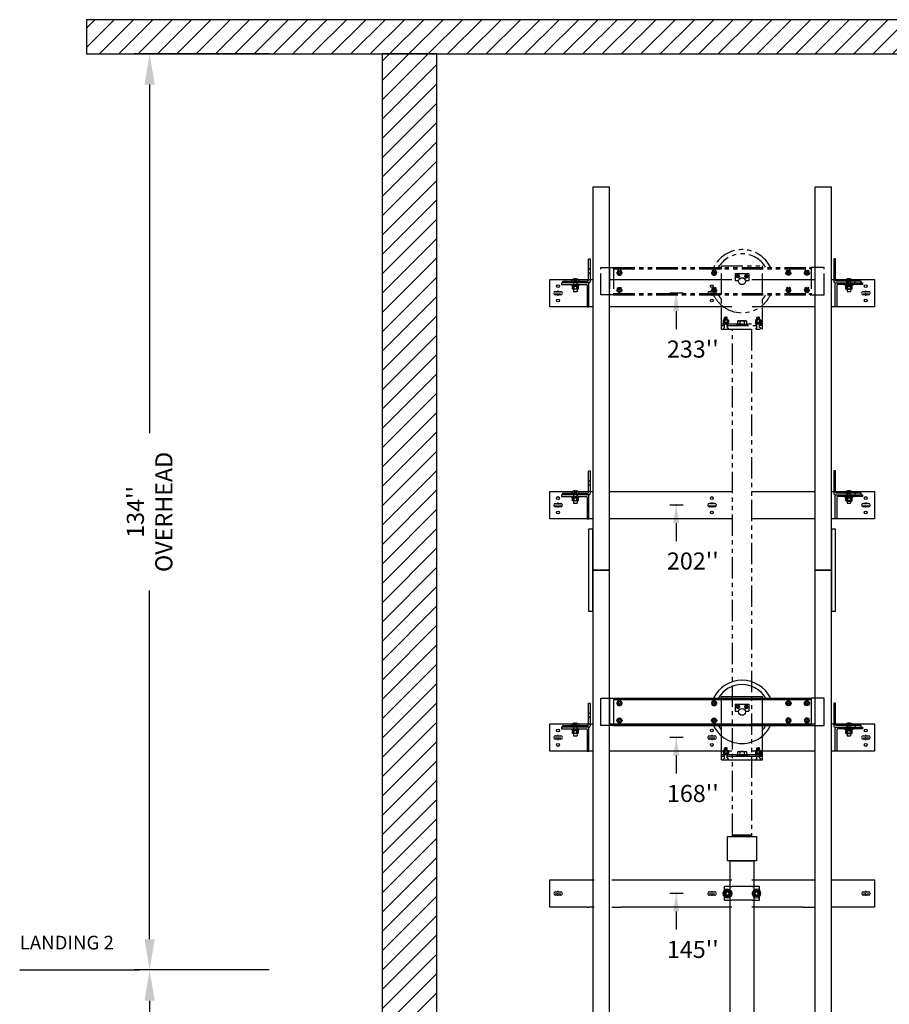
# Model space of a CAD drawing. Extents: x -501 to 111, y -162 to 136.
# Drawn here: x -501 to -374, y -12 to 132 of the extents above; entities that cross this region are included whole.
import ezdxf
from ezdxf.enums import TextEntityAlignment as Align

# ---------------------------------------------------------------- set-up
doc = ezdxf.new("R2010")
doc.units = 0
doc.header["$LTSCALE"] = 2.5
doc.header["$MEASUREMENT"] = 0
for name, pattern in [('CENTER', [2, 1.25, -0.25, 0.25, -0.25]), ('HIDDEN', [0.375, 0.25, -0.125]), ('PHANTOM', [2.5, 1.25, -0.25, 0.25, -0.25, 0.25, -0.25])]:
    doc.linetypes.add(name, pattern=pattern)
doc.layers.get('0').update_dxf_attribs({"linetype": 'CONTINUOUS'})
doc.layers.get('DEFPOINTS').update_dxf_attribs({"linetype": 'CONTINUOUS'})
for name, color, linetype in [('AM_HID', 7, 'HIDDEN'), ('AM_VIS', 7, 'CONTINUOUS'), ('CEN', 1, 'CENTER'), ('CUTLINE', 6, 'CONTINUOUS'), ('DIM', 3, 'CONTINUOUS'), ('HATCH', 5, 'CONTINUOUS'), ('NODE', 7, 'CONTINUOUS'), ('PHANTOM', 4, 'PHANTOM')]:
    doc.layers.add(name, color=color, linetype=linetype)
doc.styles.add('ELEV_STYLE', font='txt.shx', dxfattribs={"height": 2.5})
doc.styles.get("Standard").update_dxf_attribs({"font": 'txt.shx', "height": 1.5})
doc.dimstyles.new('IMPERIAL_EL', dxfattribs={"dimtxt": 3, "dimasz": 4.5, "dimexe": 2.25, "dimexo": 1.5, "dimgap": 1.5, "dimtad": 0, "dimtih": 1, "dimtoh": 1, "dimdec": 4, "dimzin": 0, "dimdsep": 46, "dimlunit": 5, "dimtxsty": 'ELEV_STYLE', "dimcen": 0.09, "dimadec": 0, "dimazin": 0, "dimtfac": 1, "dimtdec": 4, "dimtofl": 0, "dimtmove": 0, "dimatfit": 3, "dimfxl": 0, "dimfrac": 2, "dimtolj": 1, "dimtzin": 0, "dimarcsym": 0})

# ---------------------------------------------------------------- blocks, each defined once
blk = doc.blocks.new('*D803')
at = {"layer": 'DEFPOINTS', "color": 0, "linetype": 'ByBlock'}
for p in [(-482.25, 127), (-463.25, 127), (-463.25, -7)]:
    blk.add_point(p, dxfattribs=at)
at = {"layer": 'DIM', "color": 0, "linetype": 'ByBlock', "lineweight": -2}
for p, q in [((-464.75, 127), (-484.5, 127)), ((-482.25, 122.5), (-482.25, 71.5)), ((-482.25, -2.5), (-482.25, 48.5)), ((-464.75, -7), (-484.5, -7))]:
    blk.add_line(p, q, dxfattribs=at)
at = {"layer": 'DIM', "color": 0, "linetype": 'ByBlock'}
for points in [[(-483, 122.5), (-481.5, 122.5), (-482.25, 127)], [(-483, -2.5), (-481.5, -2.5), (-482.25, -7)]]:
    blk.add_solid(points, dxfattribs=at)
at = {"layer": 'DIM', "color": 0, "linetype": 'ByBlock', "insert": (-482.25, 60), "char_height": 2.5, "attachment_point": 5, "rotation": 89.9544, "style": 'ELEV_STYLE'}
blk.add_mtext("\\A1;134''\\POVERHEAD", dxfattribs=at)
blk = doc.blocks.new('*D805')
at = {"layer": 'DEFPOINTS', "color": 0, "linetype": 'ByBlock'}
for p in [(-482.25, -7), (-480.75, -7), (-480.75, -127)]:
    blk.add_point(p, dxfattribs=at)
at = {"layer": 'DIM', "color": 0, "linetype": 'ByBlock', "lineweight": -2}
for p, q in [((-482.25, -7), (-484.5, -7)), ((-482.25, -11.5), (-482.25, -61.54)), ((-482.25, -122.5), (-482.25, -72.46)), ((-482.25, -127), (-484.5, -127))]:
    blk.add_line(p, q, dxfattribs=at)
at = {"layer": 'DIM', "color": 0, "linetype": 'ByBlock'}
for points in [[(-483, -11.5), (-481.5, -11.5), (-482.25, -7)], [(-483, -122.5), (-481.5, -122.5), (-482.25, -127)]]:
    blk.add_solid(points, dxfattribs=at)
at = {"layer": 'DIM', "color": 0, "linetype": 'ByBlock', "insert": (-482.25, -67), "char_height": 2.5, "attachment_point": 5, "rotation": 89.9544, "style": 'ELEV_STYLE'}
blk.add_mtext("\\A1;120''", dxfattribs=at)
blk = doc.blocks.new('AFWASHTP', base_point=(2, 5))
for radius in [1, 0.5]:
    blk.add_circle((2, 5), radius)
blk = doc.blocks.new('AMHSCRTP', base_point=(3, 7))
for p, q in [((2.57, 7.75), (2.13, 7)), ((3.43, 7.75), (2.57, 7.75)), ((3.87, 7), (3.43, 7.75)), ((2.13, 7), (2.57, 6.25)), ((2.57, 6.25), (3.43, 6.25)), ((2.95, 7), (3.05, 7)), ((3, 7.05), (3, 6.95)), ((3.43, 6.25), (3.87, 7))]:
    blk.add_line(p, q)
blk.add_circle((3, 7), 0.75)
blk = doc.blocks.new('AHEXNTSP', base_point=(7.984375, 7))
for p, q in [((7.114583, 7.749615), (7.183397, 7.866025)), ((7.114583, 7.749615), (7.114583, 6.250385)), ((7.183397, 7.866025), (7.984375, 7.866025)), ((7.183397, 7.433013), (7.984375, 7.433013)), ((7.984375, 7.866025), (7.984375, 6.133975)), ((7.984375, 7.75), (8, 7.75)), ((8, 7.75), (8, 6.25)), ((7.114583, 6.250385), (7.183397, 6.133975)), ((7.183397, 6.566987), (7.984375, 6.566987)), ((7.183397, 6.133975), (7.984375, 6.133975)), ((8, 6.25), (7.984375, 6.25))]:
    blk.add_line(p, q)
for centre, radius, start, end in [((7.489583, 7.649519), 0.375, 144.73561, 215.26439), ((8.614583, 7), 1.495257, 163.166541, 196.833459), ((7.489583, 6.350481), 0.375, 144.73561, 215.26439)]:
    blk.add_arc(centre, radius, start, end)
blk = doc.blocks.new('AFWASHSP', base_point=(4, 5))
for p, q in [((3.8125, 6), (3.8125, 4)), ((4, 6), (3.8125, 6)), ((3.8125, 4), (4, 4)), ((4, 4), (4, 6))]:
    blk.add_line(p, q)
blk = doc.blocks.new('ALWASHSP', base_point=(4, 2))
for p, q in [((3.75, 2.839), (4, 2.839)), ((3.75, 2.839), (3.75, 2.065)), ((3.75, 1.182), (3.75, 2.065)), ((4, 2.065), (3.75, 2.065)), ((3.75, 1.935), (4, 1.935)), ((4, 2.839), (4, 2.065)), ((4, 2.065), (4, 1.935)), ((4.003, 1.182), (4, 1.935)), ((4.003, 1.182), (3.75, 1.182))]:
    blk.add_line(p, q)
blk = doc.blocks.new('AMHSCRSP', base_point=(6.02, 7))
for p, q in [((5.33, 7.75), (5.4, 7.87)), ((5.33, 6.25), (5.33, 7.75)), ((5.4, 7.87), (6, 7.87)), ((6, 6.13), (6, 7.87)), ((6.02, 7.75), (6, 7.75)), ((6.02, 6.25), (6.02, 7.75)), ((5.33, 6.25), (5.4, 6.13)), ((5.4, 7.43), (6, 7.43)), ((5.4, 6.57), (6, 6.57)), ((5.4, 6.13), (6, 6.13)), ((6, 6.25), (6.02, 6.25))]:
    blk.add_line(p, q)
for centre, radius, start, end in [((5.71, 7.65), 0.375, 144.7356, 215.2644), ((5.71, 6.35), 0.375, 144.7356, 215.2644), ((6.83, 7), 1.5, 163.1665, 196.8335)]:
    blk.add_arc(centre, radius, start, end)
at = {"layer": 'NODE'}
for p in [(6, 7.5), (6, 6.5)]:
    blk.add_point(p, dxfattribs=at)
blk = doc.blocks.new('YOKE_ASSY')
for p, q in [((-20.66, 5), (-20.66, 9)), ((-20.66, 9), (-18.78, 9)), ((-19.37, 9), (-19.37, 5)), ((-18.78, 9), (10.13, 9)), ((-18.78, 9), (-18.78, 5)), ((-18.78, 9), (-18.78, 5)), ((-18.78, 8.81), (10.13, 8.81)), ((-18.28, 9), (-18.28, 8.81)), ((-3, 9.26), (3, 9.26)), ((-3, 9), (-3, 9.26)), ((-3, 5), (-3, 9)), ((3, 9), (3, 9.26)), ((3, 5), (3, 9)), ((7.14, 9), (7.14, 8.81)), ((12, 9), (10.12, 9)), ((10.13, 9), (10.13, 5)), ((10.63, 9), (10.63, 5)), ((12, 5), (12, 9)), ((-1, 8.12), (1, 8.12)), ((-1, 8.12), (-1, 7.12)), ((1, 8.12), (1, 7.12)), ((-1, 7.12), (-0.48, 7.12)), ((0.48, 7.12), (1, 7.12)), ((-18.78, 5), (-20.66, 5)), ((-18.78, 5.19), (10.13, 5.19)), ((-18.78, 5), (10.13, 5)), ((-18.28, 5), (-18.28, 5.19)), ((-3, 0), (-3, 5)), ((3, 0), (3, 5)), ((7.14, 5), (7.14, 5.19)), ((10.13, 5), (12, 5)), ((-2.53, 1.73), (-2.58, 1.68)), ((-2.58, 1.33), (-2.58, 1.68)), ((-2.57, 1.56), (-2.2, 1.56)), ((-2.53, 1.73), (-2.38, 1.73)), ((-2.5, 1.64), (-2.24, 1.64)), ((-2.5, 1.47), (-2.24, 1.47)), ((-2.22, 1.73), (-2.38, 1.73)), ((-2.22, 1.73), (-2.17, 1.68)), ((-2.17, 1.33), (-2.17, 1.68)), ((2.22, 1.73), (2.17, 1.68)), ((2.17, 1.33), (2.17, 1.68)), ((2.57, 1.56), (2.2, 1.56)), ((2.22, 1.73), (2.38, 1.73)), ((2.5, 1.64), (2.24, 1.64)), ((2.5, 1.47), (2.24, 1.47)), ((2.53, 1.73), (2.38, 1.73)), ((2.53, 1.73), (2.58, 1.68)), ((2.58, 1.33), (2.58, 1.68)), ((-3, 0.75), (3, 0.75)), ((-3, 0.75), (-2.07, 0.75)), ((-3, 0.5), (-2.59, 0.5)), ((-3, 0), (3, 0)), ((-2.58, 0.28), (-2.78, 0)), ((-2.62, 0.5), (-2.62, 0.75)), ((-2.58, 0.28), (-2.58, 0.75)), ((-2.57, 1.39), (-2.2, 1.39)), ((-2.17, 0.28), (-2.17, 0.75)), ((-2.17, 0.5), (3, 0.5)), ((-2.17, 0.28), (-1.97, 0)), ((-2.14, 0.5), (-2.14, 0.75)), ((-0.75, 0.75), (-0.75, 0.5)), ((0.75, 0.75), (0.75, 0.5)), ((2.17, 0.28), (1.97, 0)), ((3, 0.75), (2.07, 0.75)), ((2.14, 0.5), (2.14, 0.75)), ((2.17, 0.28), (2.17, 0.75)), ((2.57, 1.39), (2.2, 1.39)), ((2.58, 0.28), (2.58, 0.75)), ((2.58, 0.28), (2.78, 0)), ((3, 0.5), (2.59, 0.5)), ((2.62, 0.5), (2.62, 0.75))]:
    blk.add_line(p, q)
blk.add_circle((0, 7), 0.5)
for radius, start, end in [(4.62, 26.1211, 154.2108), (4, 30.6509, 149.9511), (4.62, 205.7682, 229.6339), (4, 209.977, 221.4096), (4.62, 309.9337, 333.9078), (4, 318.5904, 329.0285), (4.62, 229.6339, 309.9337)]:
    blk.add_arc((0, 7), radius, start, end)
for name, p, xscale, yscale, zscale in [('AFWASHTP', (-17.92, 8.26), -0.375, 0.375, 0.375), ('AMHSCRTP', (-17.91, 8.25), -0.375, 0.375, 0.375), ('AFWASHTP', (-4.08, 8.26), -0.375, 0.375, 0.375), ('AMHSCRTP', (-4.06, 8.25), -0.375, 0.375, 0.375), ('AFWASHTP', (-0.61, 7.74), 0.25, 0.25, 0.25), ('AMHSCRTP', (-0.62, 7.75), 0.25, 0.25, 0.25), ('AFWASHTP', (0.61, 7.74), -0.25, 0.25, 0.25), ('AMHSCRTP', (0.62, 7.75), -0.25, 0.25, 0.25), ('AFWASHTP', (6.79, 8.26), 0.375, 0.375, 0.375), ('AMHSCRTP', (6.77, 8.25), 0.375, 0.375, 0.375), ('AFWASHTP', (9.49, 8.26), 0.375, 0.375, 0.375), ('AMHSCRTP', (9.47, 8.25), 0.375, 0.375, 0.375)]:
    blk.add_blockref(name, p, dxfattribs=dict(xscale=xscale, yscale=yscale, zscale=zscale))
for name, p, xscale, yscale, zscale, rotation in [('AFWASHTP', (-17.92, 5.74), 0.375, 0.375, 0.375, 180), ('AMHSCRTP', (-17.91, 5.75), 0.375, 0.375, 0.375, 180), ('AFWASHTP', (-4.08, 5.74), 0.375, 0.375, 0.375, 180), ('AMHSCRTP', (-4.06, 5.75), 0.375, 0.375, 0.375, 180), ('AFWASHTP', (6.79, 5.74), -0.375, 0.375, 0.375, 180), ('AMHSCRTP', (6.77, 5.75), -0.375, 0.375, 0.375, 180), ('AFWASHTP', (9.49, 5.74), -0.375, 0.375, 0.375, 180), ('AMHSCRTP', (9.47, 5.75), -0.375, 0.375, 0.375, 180), ('AFWASHSP', (-2.38, 0.83), -0.4375, 0.4375, 0.4375, 270), ('AHEXNTSP', (-2.36, 0.96), -0.4375, 0.4375, 0.4375, 90), ('ALWASHSP', (-2.37, 0.94), -0.4375, 0.4375, 0.4375, 270), ('AMHSCRSP', (0, 0.69), 0.75, 0.75, 0.75, 270), ('ALWASHSP', (0, 0.5), 0.75, 0.75, 0.75, 270), ('AFWASHSP', (2.38, 0.83), 0.4375, 0.4375, 0.4375, 90), ('AHEXNTSP', (2.36, 0.96), 0.4375, 0.4375, 0.4375, 270), ('ALWASHSP', (2.37, 0.94), 0.4375, 0.4375, 0.4375, 90)]:
    blk.add_blockref(name, p, dxfattribs=dict(xscale=xscale, yscale=yscale, zscale=zscale, rotation=rotation))
blk = doc.blocks.new('YOKE_ASSY_PHANTOM')
at = {"layer": 'PHANTOM'}
for p, q in [((-20.66, 5), (-20.66, 9)), ((-20.66, 9), (-18.78, 9)), ((-19.37, 9), (-19.37, 5)), ((-18.78, 9), (10.13, 9)), ((-18.78, 9), (-18.78, 5)), ((-18.78, 9), (-18.78, 5)), ((-18.78, 8.81), (10.13, 8.81)), ((-18.28, 9), (-18.28, 8.81)), ((-3, 9.26), (3, 9.26)), ((-3, 9), (-3, 9.26)), ((-3, 5), (-3, 9)), ((3, 9), (3, 9.26)), ((3, 5), (3, 9)), ((9.85, 9), (9.85, 8.81)), ((12, 9), (10.12, 9)), ((10.13, 9), (10.13, 5)), ((10.63, 9), (10.63, 5)), ((12, 5), (12, 9)), ((-1, 8.12), (-1, 7.12)), ((-1, 8.12), (1, 8.12)), ((1, 8.12), (1, 7.12)), ((-1, 7.12), (-0.48, 7.12)), ((0.48, 7.12), (1, 7.12)), ((-18.78, 5), (-20.66, 5)), ((-18.78, 5.19), (10.13, 5.19)), ((-18.78, 5), (10.13, 5)), ((-18.28, 5), (-18.28, 5.19)), ((-3, 0), (-3, 5)), ((3, 0), (3, 5)), ((9.85, 5), (9.85, 5.19)), ((10.13, 5), (12, 5)), ((-2.53, 1.73), (-2.58, 1.68)), ((-2.58, 1.33), (-2.58, 1.68)), ((-2.57, 1.56), (-2.2, 1.56)), ((-2.53, 1.73), (-2.38, 1.73)), ((-2.5, 1.64), (-2.24, 1.64)), ((-2.5, 1.47), (-2.24, 1.47)), ((-2.22, 1.73), (-2.38, 1.73)), ((-2.22, 1.73), (-2.17, 1.68)), ((-2.17, 1.33), (-2.17, 1.68)), ((2.22, 1.73), (2.17, 1.68)), ((2.17, 1.33), (2.17, 1.68)), ((2.57, 1.56), (2.2, 1.56)), ((2.22, 1.73), (2.38, 1.73)), ((2.5, 1.64), (2.24, 1.64)), ((2.5, 1.47), (2.24, 1.47)), ((2.53, 1.73), (2.38, 1.73)), ((2.53, 1.73), (2.58, 1.68)), ((2.58, 1.33), (2.58, 1.68)), ((-3, 0.75), (3, 0.75)), ((-3, 0.75), (-2.07, 0.75)), ((-3, 0.5), (-2.59, 0.5)), ((-3, 0), (3, 0)), ((-2.58, 0.28), (-2.78, 0)), ((-2.62, 0.5), (-2.62, 0.75)), ((-2.58, 0.28), (-2.58, 0.75)), ((-2.57, 1.39), (-2.2, 1.39)), ((-2.17, 0.28), (-2.17, 0.75)), ((-2.17, 0.5), (3, 0.5)), ((-2.17, 0.28), (-1.97, 0)), ((-2.14, 0.5), (-2.14, 0.75)), ((-0.75, 0.75), (-0.75, 0.5)), ((0.75, 0.75), (0.75, 0.5)), ((2.17, 0.28), (1.97, 0)), ((3, 0.75), (2.07, 0.75)), ((2.14, 0.5), (2.14, 0.75)), ((2.17, 0.28), (2.17, 0.75)), ((2.57, 1.39), (2.2, 1.39)), ((2.58, 0.28), (2.58, 0.75)), ((2.58, 0.28), (2.78, 0)), ((3, 0.5), (2.59, 0.5)), ((2.62, 0.5), (2.62, 0.75))]:
    blk.add_line(p, q, dxfattribs=at)
blk.add_circle((0, 7), 0.5, dxfattribs=at)
for radius, start, end in [(4.62, 26.1211, 154.2108), (4, 30.6509, 149.9511), (4.62, 205.7682, 229.6339), (4, 209.977, 221.4096), (4.62, 309.9337, 333.9078), (4, 318.5904, 329.0285), (4.62, 229.6339, 309.9337)]:
    blk.add_arc((0, 7), radius, start, end, dxfattribs=at)
for name, p, xscale, yscale, zscale in [('AFWASHTP', (-17.92, 8.26), -0.375, 0.375, 0.375), ('AMHSCRTP', (-17.91, 8.25), -0.375, 0.375, 0.375), ('AFWASHTP', (-4.08, 8.26), -0.375, 0.375, 0.375), ('AMHSCRTP', (-4.06, 8.25), -0.375, 0.375, 0.375), ('AFWASHTP', (-0.61, 7.74), 0.25, 0.25, 0.25), ('AMHSCRTP', (-0.62, 7.75), 0.25, 0.25, 0.25), ('AFWASHTP', (0.61, 7.74), -0.25, 0.25, 0.25), ('AMHSCRTP', (0.62, 7.75), -0.25, 0.25, 0.25), ('AFWASHTP', (6.79, 8.26), 0.375, 0.375, 0.375), ('AMHSCRTP', (6.77, 8.25), 0.375, 0.375, 0.375), ('AFWASHTP', (9.49, 8.26), 0.375, 0.375, 0.375), ('AMHSCRTP', (9.47, 8.25), 0.375, 0.375, 0.375)]:
    blk.add_blockref(name, p, dxfattribs=dict(at, xscale=xscale, yscale=yscale, zscale=zscale))
for name, p, xscale, yscale, zscale, rotation in [('AFWASHTP', (-17.92, 5.74), 0.375, 0.375, 0.375, 180), ('AMHSCRTP', (-17.91, 5.75), 0.375, 0.375, 0.375, 180), ('AFWASHTP', (-4.08, 5.74), 0.375, 0.375, 0.375, 180), ('AMHSCRTP', (-4.06, 5.75), 0.375, 0.375, 0.375, 180), ('AFWASHTP', (6.79, 5.74), -0.375, 0.375, 0.375, 180), ('AMHSCRTP', (6.77, 5.75), -0.375, 0.375, 0.375, 180), ('AFWASHTP', (9.49, 5.74), -0.375, 0.375, 0.375, 180), ('AMHSCRTP', (9.47, 5.75), -0.375, 0.375, 0.375, 180), ('AFWASHSP', (-2.38, 0.83), -0.4375, 0.4375, 0.4375, 270), ('AHEXNTSP', (-2.36, 0.96), -0.4375, 0.4375, 0.4375, 90), ('ALWASHSP', (-2.37, 0.94), -0.4375, 0.4375, 0.4375, 270), ('AMHSCRSP', (0, 0.69), 0.75, 0.75, 0.75, 270), ('ALWASHSP', (0, 0.5), 0.75, 0.75, 0.75, 270), ('AFWASHSP', (2.38, 0.83), 0.4375, 0.4375, 0.4375, 90), ('AHEXNTSP', (2.36, 0.96), 0.4375, 0.4375, 0.4375, 270), ('ALWASHSP', (2.37, 0.94), 0.4375, 0.4375, 0.4375, 90)]:
    blk.add_blockref(name, p, dxfattribs=dict(at, xscale=xscale, yscale=yscale, zscale=zscale, rotation=rotation))
blk = doc.blocks.new('JACK_BRACKET_NEW')
at = {"linetype": 'Continuous'}
for p, q in [((-19.02, 2), (-17.69, 2)), ((8.94, 2), (10.57, 2)), ((-19.02, -2), (-17.69, -2)), ((8.94, -2), (10.57, -2))]:
    blk.add_line(p, q, dxfattribs=at)
for points in [[(-28.12, 2, 0), (-24.76, 2, 0)], [(-28.12, -2, 0), (-28.12, 2, 0)], [(-24.76, 2, 0), (-23.99, 2, 0)], [(-23.99, 2, 0), (-22.44, 2, 0)], [(-22.44, 2, 0), (-22.19, 2, 0)], [(-22.19, 2, 0), (-21.64, 2, 0)], [(-17.69, 2, 0), (-1.49, 2, 0)], [(1.46, 2, 0), (8.94, 2, 0)], [(13.04, 2, 0), (13.44, 2, 0)], [(13.44, 2, 0), (13.69, 2, 0)], [(13.69, 2, 0), (15.24, 2, 0)], [(15.24, 2, 0), (16.01, 2, 0)], [(16.01, 2, 0), (19.38, 2, 0)], [(19.38, 2, 0), (19.38, -2, 0)], [(-27.25, 0.25, 0), (-26.5, 0.25, 0)], [(-4.75, 0.25, 0), (-4, 0.25, 0)], [(-1.63, 1, 0), (-2.56, 1, 0)], [(-2.56, 0.45, 0), (-2.56, 1, 0)], [(-2.56, -0.45, 0), (-2.56, 0.45, 0)], [(-2.45, 0.19, 0), (-2.56, 0, 0)], [(-2.45, 0.19, 0), (-2.56, 0, 0)], [(-2.34, 0.37, 0), (-2.45, 0.19, 0)], [(-2.34, 0.37, 0), (-2.45, 0.19, 0)], [(-2.12, 0.37, 0), (-2.34, 0.37, 0)], [(-2.34, 0.37, 0), (-2.34, 0.37, 0)], [(-2.16, 0.37, 0), (-2.16, 0.44, 0)], [(-2.16, 0.26, 0), (-2.16, 0.37, 0)], [(-1.91, 0.37, 0), (-2.12, 0.37, 0)], [(-2.09, 0.44, 0), (-2.09, 0.37, 0)], [(-2.09, 0.37, 0), (-2.09, 0.26, 0)], [(-1.8, 0.19, 0), (-1.91, 0.37, 0)], [(-1.8, 0.19, 0), (-1.91, 0.37, 0)], [(-1.69, 0, 0), (-1.8, 0.19, 0)], [(-1.69, 0, 0), (-1.8, 0.19, 0)], [(2.56, 1, 0), (1.63, 1, 0)], [(1.8, 0.19, 0), (1.69, 0, 0)], [(1.91, 0.37, 0), (1.8, 0.19, 0)], [(2.12, 0.37, 0), (1.91, 0.37, 0)], [(2.09, 0.37, 0), (2.09, 0.44, 0)], [(2.09, 0.26, 0), (2.09, 0.37, 0)], [(2.34, 0.37, 0), (2.12, 0.37, 0)], [(2.16, 0.44, 0), (2.16, 0.37, 0)], [(2.16, 0.37, 0), (2.16, 0.26, 0)], [(2.45, 0.19, 0), (2.34, 0.37, 0)], [(2.56, 0, 0), (2.45, 0.19, 0)], [(2.56, 0.45, 0), (2.56, 1, 0)], [(2.56, -0.45, 0), (2.56, 0.45, 0)], [(17.75, 0.25, 0), (18.5, 0.25, 0)], [(-26.5, -0.25, 0), (-27.25, -0.25, 0)], [(-4, -0.25, 0), (-4.75, -0.25, 0)], [(-2.56, 0, 0), (-2.45, -0.19, 0)], [(-2.56, 0, 0), (-2.45, -0.19, 0)], [(-2.56, -1, 0), (-2.56, -0.45, 0)], [(-2.56, -1, 0), (-1.63, -1, 0)], [(-2.45, -0.19, 0), (-2.34, -0.38, 0)], [(-2.45, -0.19, 0), (-2.34, -0.38, 0)], [(-2.34, -0.38, 0), (-2.12, -0.38, 0)], [(-2.34, -0.38, 0), (-2.34, -0.38, 0)], [(-2.12, -0.38, 0), (-1.91, -0.38, 0)], [(-1.91, -0.38, 0), (-1.8, -0.19, 0)], [(-1.91, -0.38, 0), (-1.8, -0.19, 0)], [(-1.8, -0.19, 0), (-1.69, 0, 0)], [(-1.8, -0.19, 0), (-1.69, 0, 0)], [(1.63, -1, 0), (2.56, -1, 0)], [(1.69, 0, 0), (1.8, -0.19, 0)], [(1.8, -0.19, 0), (1.91, -0.38, 0)], [(1.91, -0.38, 0), (2.12, -0.38, 0)], [(2.12, -0.38, 0), (2.34, -0.38, 0)], [(2.34, -0.38, 0), (2.45, -0.19, 0)], [(2.45, -0.19, 0), (2.56, 0, 0)], [(2.56, -1, 0), (2.56, -0.45, 0)], [(18.5, -0.25, 0), (17.75, -0.25, 0)], [(-22.62, -2, 0), (-28.12, -2, 0)], [(-22.62, -2, 0), (-22.38, -2, 0)], [(-21.64, -2, 0), (-22.38, -2, 0)], [(-1.48, -2, 0), (-17.69, -2, 0)], [(8.94, -2, 0), (1.45, -2, 0)], [(13.62, -2, 0), (13.04, -2, 0)], [(13.88, -2, 0), (13.62, -2, 0)], [(19.38, -2, 0), (13.88, -2, 0)]]:
    blk.add_polyline3d(points)
for centre, radius in [((-2.13, 0), 0.625), ((-2.12, 0), 0.281), ((-2.13, 0), 0.281), ((-2.12, 0), 0.266), ((-2.13, 0), 0.266), ((-2.13, 0), 0.25), ((2.12, 0), 0.281), ((2.12, 0), 0.266), ((2.12, 0), 0.25)]:
    blk.add_circle(centre, radius)
for centre, radius, start, end in [((-27.25, 0, -3.56), 0.25, 90, 270), ((-26.5, 0, -3.56), 0.25, 270, 90), ((-4.75, 0, -3.56), 0.25, 90, 270), ((-4, 0, -3.56), 0.25, 270, 90), ((-2.12, 0, -1.06), 0.625, 6.0885, 270), ((-2.12, 0, -0.93), 0.436, 94.0831, 85.9169), ((-2.13, 0, -1.53), 0.433, 179.9971, 180.0029), ((-2.12, 0, -0.53), 0.433, 179.9971, 180.0029), ((-2.13, 0, -1.51), 0.375, 150, 210), ((-2.12, 0, -0.5), 0.375, 150, 210), ((-2.13, 0, -1.51), 0.375, 90, 150), ((-2.12, 0, -0.5), 0.375, 90, 150), ((-2.12, 0, -0.93), 0.259, 96.8921, 83.1079), ((-2.12, 0, -0.5), 0.25, 90.0539, 269.9461), ((-2.13, 0, -1.53), 0.433, 119.9971, 120.0029), ((-2.12, 0, -0.53), 0.433, 119.9971, 120.0029), ((-2.13, 0, -1.51), 0.375, 30, 90), ((-2.12, 0, -0.5), 0.375, 30, 90), ((-2.12, 0, -0.5), 0.25, 269.9461, 90), ((-2.12, 0, -0.5), 0.25, 90, 90.0539), ((-2.13, 0, -1.53), 0.433, 59.9971, 60.0029), ((-2.12, 0, -0.53), 0.433, 59.9971, 60.0029), ((-2.13, 0, -1.51), 0.375, 330, 30), ((-2.12, 0, -0.5), 0.375, 330, 30), ((-2.13, 0, -1.53), 0.433, 359.9971, 0.0029), ((-2.12, 0, -0.53), 0.433, 359.9971, 0.0029), ((-2.12, 0, -1.06), 0.625, 353.9115, 6.0885), ((2.12, 0, -1.06), 0.625, 270, 173.9115), ((2.12, 0, -1.06), 0.625, 173.9115, 186.0885), ((2.12, 0, -0.93), 0.436, 94.0831, 85.9169), ((2.12, 0, -0.53), 0.433, 179.9971, 180.0029), ((2.12, 0, -0.5), 0.375, 150, 210), ((2.12, 0, -0.5), 0.375, 90, 150), ((2.12, 0, -0.93), 0.259, 96.8921, 83.1079), ((2.12, 0, -0.53), 0.433, 119.9971, 120.0029), ((2.12, 0, -0.5), 0.375, 30, 90), ((2.12, 0, -0.53), 0.433, 59.9971, 60.0029), ((2.12, 0, -0.5), 0.375, 330, 30), ((2.12, 0, -0.53), 0.433, 359.9971, 0.0029), ((17.75, 0, -3.56), 0.25, 90, 270), ((18.5, 0, -3.56), 0.25, 270, 90), ((-2.13, 0, -1.51), 0.375, 210, 270), ((-2.12, 0, -0.5), 0.375, 210, 270), ((-2.13, 0, -1.53), 0.433, 239.9971, 240.0029), ((-2.12, 0, -0.53), 0.433, 239.9971, 240.0029), ((-2.13, 0, -1.51), 0.375, 270, 330), ((-2.12, 0, -1.06), 0.625, 270, 353.9115), ((-2.12, 0, -0.5), 0.375, 270, 330), ((-2.13, 0, -1.53), 0.433, 299.9971, 300.0029), ((-2.12, 0, -0.53), 0.433, 299.9971, 300.0029), ((2.12, 0, -1.06), 0.625, 186.0885, 270), ((2.12, 0, -0.5), 0.375, 210, 270), ((2.12, 0, -0.53), 0.433, 239.9971, 240.0029), ((2.12, 0, -0.5), 0.375, 270, 330), ((2.12, 0, -0.53), 0.433, 299.9971, 300.0029)]:
    blk.add_arc(centre, radius, start, end)
at = {"extrusion": (-1.2154e-16, -1, 2.22045e-16)}
for centre, radius, start, end in [((-1.63, -1.03, -1), 0.125, 270, 349.0345), ((0, -1.35, -1), 1.53, 0, 158.0691), ((1.63, -1.03, -1), 0.125, 180, 259.0345), ((-1.63, -1.03, 1), 0.125, 270, 349.0345), ((0, -1.35, 1), 1.53, 0, 158.0691), ((1.63, -1.03, 1), 0.125, 180, 259.0345)]:
    blk.add_arc(centre, radius, start, end, dxfattribs=at)
at = {"layer": 'CEN', "linetype": 'CENTER'}
for p, q in [((-27.27, 0.02), (-27.12, 0.02)), ((-26.96, 0.02), (-26.85, 0.02)), ((-26.91, 0.23), (-26.91, 0.38)), ((-26.91, -0.04), (-26.91, 0.07)), ((-26.7, 0.02), (-26.55, 0.02)), ((-4.74, 0), (-4.59, 0)), ((-4.43, 0), (-4.32, 0)), ((-4.38, 0.21), (-4.38, 0.36)), ((-4.38, -0.06), (-4.38, 0.06)), ((-4.16, 0), (-4.01, 0)), ((17.76, 0.02), (17.91, 0.02)), ((18.07, 0.02), (18.18, 0.02)), ((18.12, 0.23), (18.12, 0.38)), ((18.12, -0.04), (18.12, 0.07)), ((18.34, 0.02), (18.49, 0.02)), ((-26.91, -0.34), (-26.91, -0.19)), ((-4.38, -0.36), (-4.38, -0.21)), ((18.12, -0.34), (18.12, -0.19))]:
    blk.add_line(p, q, dxfattribs=at)
blk = doc.blocks.new('RAIL_ELEV_LABEL')
at = {"layer": 'DIM'}
blk.add_line((0.78, -0.01), (-1.16, -0.01), dxfattribs=at)
at = {"layer": 'DIM', "linetype": 'ByBlock'}
blk.add_line((-0.25, -2.63), (-0.25, -5.26), dxfattribs=at)
at = {"layer": 'DIM', "color": 0, "linetype": 'ByBlock'}
for p in [(-0.25, -0.01), (-0.19, -0.01), (-0.19, -0.01)]:
    blk.add_point(p, dxfattribs=at)
at = {"layer": 'DIM', "linetype": 'ByBlock'}
blk.add_solid([(-0.69, -2.63), (0.19, -2.63), (-0.25, -0.01)], dxfattribs=at)
at = {"layer": 'DIM'}
blk.add_attdef('RAILELEV', text='', height=2.5, dxfattribs=at).set_placement((2.18, -9.43), align=Align.CENTER)
blk = doc.blocks.new('RAIL_BRKT')
for points in [[(-22.9, 0.25, 0), (-22.13, 0.25, 0)], [(-22.9, 0.25, 0), (-22.13, 0.25, 0)], [(-22.9, 0.25, 0), (-22.13, 0.25, 0)], [(-22.9, 0.25, 0), (-22.13, 0.25, 0)], [(-0.38, 0.26, 0), (0.38, 0.26, 0)], [(-0.38, 0.26, 0), (0.38, 0.26, 0)], [(-0.38, 0.26, 0), (0.38, 0.26, 0)], [(-0.38, 0.26, 0), (0.38, 0.26, 0)], [(22.12, 0.26, 0), (22.88, 0.26, 0)], [(22.12, 0.26, 0), (22.88, 0.26, 0)], [(22.12, 0.26, 0), (22.88, 0.26, 0)], [(22.12, 0.26, 0), (22.88, 0.26, 0)], [(-22.13, -0.26, 0), (-22.9, -0.26, 0)], [(-22.13, -0.26, 0), (-22.9, -0.26, 0)], [(-22.13, -0.26, 0), (-22.9, -0.26, 0)], [(-22.13, -0.26, 0), (-22.9, -0.26, 0)], [(0.38, -0.26, 0), (-0.38, -0.26, 0)], [(0.38, -0.26, 0), (-0.38, -0.26, 0)], [(0.38, -0.26, 0), (-0.38, -0.26, 0)], [(0.38, -0.26, 0), (-0.38, -0.26, 0)], [(22.88, -0.26, 0), (22.12, -0.26, 0)], [(22.88, -0.26, 0), (22.12, -0.26, 0)], [(22.88, -0.26, 0), (22.12, -0.26, 0)], [(22.88, -0.26, 0), (22.12, -0.26, 0)]]:
    blk.add_polyline3d(points)
for centre in [(-22.54, 1.03), (-0.03, 1.03), (22.47, 1.03), (-22.54, -1.08), (-0.03, -1.08), (22.47, -1.08)]:
    blk.add_circle(centre, 0.21)
for centre, major_axis, start_param, end_param in [((-22.9, 0, -2.08), (-0.181, 0.181), -0.785398, 2.356194), ((-22.9, 0, -2.08), (-0.181, 0.181), -0.785398, 2.356194), ((-22.9, 0, -2.08), (-0.181, 0.181), -0.785398, 2.356194), ((-22.9, 0, -2.08), (-0.181, 0.181), -0.785398, 2.356194), ((-22.13, 0, -2.08), (0.181, 0.181), 3.926991, 7.068583), ((-22.13, 0, -2.08), (0.181, 0.181), 3.926991, 7.068583), ((-22.13, 0, -2.08), (0.181, 0.181), 3.926991, 7.068583), ((-22.13, 0, -2.08), (0.181, 0.181), 3.926991, 7.068583), ((-0.38, 0, -2.08), (-0.181, 0.181), -0.785398, 2.356194), ((-0.38, 0, -2.08), (-0.181, 0.181), -0.785398, 2.356194), ((-0.38, 0, -2.08), (-0.181, 0.181), -0.785398, 2.356194), ((-0.38, 0, -2.08), (-0.181, 0.181), -0.785398, 2.356194), ((0.38, 0, -2.08), (0.181, 0.181), 3.926991, 7.068583), ((0.38, 0, -2.08), (0.181, 0.181), 3.926991, 7.068583), ((0.38, 0, -2.08), (0.181, 0.181), 3.926991, 7.068583), ((0.38, 0, -2.08), (0.181, 0.181), 3.926991, 7.068583), ((22.12, 0, -2.08), (-0.181, 0.181), -0.785398, 2.356194), ((22.12, 0, -2.08), (-0.181, 0.181), -0.785398, 2.356194), ((22.12, 0, -2.08), (-0.181, 0.181), -0.785398, 2.356194), ((22.12, 0, -2.08), (-0.181, 0.181), -0.785398, 2.356194), ((22.88, 0, -2.08), (0.181, 0.181), 3.926991, 7.068583), ((22.88, 0, -2.08), (0.181, 0.181), 3.926991, 7.068583), ((22.88, 0, -2.08), (0.181, 0.181), 3.926991, 7.068583), ((22.88, 0, -2.08), (0.181, 0.181), 3.926991, 7.068583)]:
    blk.add_ellipse(centre, major_axis=major_axis, ratio=1, start_param=start_param, end_param=end_param)
at = {"layer": 'AM_HID'}
for p, q in [((-18.06, 3.54), (-17.81, 3.54)), ((-18.06, 2.98), (-17.81, 2.98)), ((17.81, 3.54), (18.06, 3.54)), ((18.06, 2.98), (17.81, 2.98)), ((-20.91, 1.51), (-20.91, 1.76)), ((-20.38, 2.01), (-19.62, 2.01)), ((-20.31, 2.04), (-20.05, 1.72)), ((-20.28, 1.51), (-20.28, 1.26)), ((-20.25, 1.76), (-20.25, 0.6)), ((-20.05, 2.04), (-20.05, 1.72)), ((-20.05, 1.72), (-19.95, 1.72)), ((-20.05, 1.72), (-20.05, 1.66)), ((-20.05, 1.72), (-20, 1.66)), ((-20.05, 1.66), (-20, 1.66)), ((-19.95, 1.72), (-20, 1.66)), ((-20, 1.66), (-19.95, 1.66)), ((-19.69, 2.04), (-19.95, 1.72)), ((-19.95, 2.04), (-19.95, 1.72)), ((-19.95, 1.72), (-19.95, 1.66)), ((-19.75, 1.76), (-19.75, 0.6)), ((-19.72, 1.51), (-19.72, 1.76)), ((-19.72, 1.26), (-19.72, 1.51)), ((-18.06, 2.01), (-17.81, 2.01)), ((17.81, 2.01), (18.06, 2.01)), ((19.62, 2.01), (20.38, 2.01)), ((19.69, 2.04), (19.95, 1.72)), ((19.72, 1.51), (19.72, 1.76)), ((19.72, 1.26), (19.72, 1.51)), ((19.75, 1.76), (19.75, 0.6)), ((19.95, 2.04), (19.95, 1.72)), ((19.95, 1.72), (19.95, 1.66)), ((19.95, 1.72), (20.05, 1.72)), ((19.95, 1.72), (20, 1.66)), ((19.95, 1.66), (20, 1.66)), ((20.05, 1.72), (20, 1.66)), ((20, 1.66), (20.05, 1.66)), ((20.05, 2.04), (20.05, 1.72)), ((20.31, 2.04), (20.05, 1.72)), ((20.05, 1.72), (20.05, 1.66)), ((20.25, 1.76), (20.25, 0.6)), ((20.28, 1.51), (20.28, 1.26)), ((20.91, 1.51), (20.91, 1.76)), ((-20.03, 1.05), (-20.38, 1.05)), ((-20.38, 1.04), (-20.38, 1.05)), ((-20.27, 1.16), (-20.27, 1.26)), ((-20.26, 1.16), (-20.26, 1.04)), ((-20.25, 0.6), (-20.25, 1.05)), ((-19.62, 1.05), (-19.97, 1.05)), ((-19.75, 0.6), (-19.75, 1.05)), ((-19.74, 1.16), (-19.74, 1.04)), ((-19.73, 1.16), (-19.73, 1.26)), ((-19.62, 1.04), (-19.62, 1.05)), ((19.62, 1.04), (19.57, 1.01)), ((19.57, 1.01), (19.57, 1.01)), ((19.57, 0.6), (19.57, 0.63)), ((19.97, 1.05), (19.62, 1.05)), ((19.62, 1.04), (19.62, 1.05)), ((19.73, 1.16), (19.73, 1.26)), ((19.74, 1.16), (19.74, 1.04)), ((19.75, 0.6), (19.75, 1.05)), ((19.75, 0.59), (20.25, 0.59)), ((19.78, 1.01), (19.78, 1.01)), ((19.78, 0.6), (19.78, 0.63)), ((19.78, 0.63), (19.78, 0.6)), ((20.38, 1.05), (20.03, 1.05)), ((20.22, 1.01), (20.22, 1.01)), ((20.22, 0.6), (20.22, 0.63)), ((20.22, 0.63), (20.22, 0.6)), ((20.25, 0.6), (20.25, 1.05)), ((20.26, 1.16), (20.26, 1.04)), ((20.27, 1.16), (20.27, 1.26)), ((20.38, 1.04), (20.38, 1.05)), ((20.38, 1.04), (20.43, 1.01)), ((20.43, 0.63), (20.43, 0.6))]:
    blk.add_line(p, q, dxfattribs=at)
for points in [[(19.57, 1.01), (19.68, 1.04)], [(19.68, 1.04), (19.78, 1.01)], [(19.78, 1.01), (20, 1.04)], [(20, 1.04), (20.22, 1.01)], [(20.22, 1.01), (20.32, 1.04)], [(20.32, 1.04), (20.43, 1.01)]]:
    blk.add_lwpolyline(points, dxfattribs=at)
at = {"layer": 'AM_VIS'}
for p, q in [((-18.06, 5.01), (-17.81, 5.01)), ((-18.06, 1.86), (-18.06, 5.01)), ((-17.81, 5.01), (-17.81, 1.71)), ((18.06, 5.01), (17.81, 5.01)), ((17.81, 5.01), (17.81, 1.71)), ((18.06, 1.86), (18.06, 5.01)), ((-23.75, 2.01), (-20.38, 2.01)), ((-23.75, -1.99), (-23.75, 2.01)), ((-22, 1.51), (-22, 1.26)), ((-18.2, 1.51), (-22, 1.51)), ((-21.81, 1.51), (-21.81, 1.76)), ((-21.81, 1.76), (-18.16, 1.76)), ((-20.49, 1.91), (-20.49, 1.76)), ((-20.32, 2.04), (-20.31, 2.04)), ((-20.05, 2.1), (-20.05, 2.04)), ((-19.95, 2.04), (-19.95, 2.1)), ((-19.69, 2.04), (-19.68, 2.04)), ((-19.62, 2.01), (-18.06, 2.01)), ((-19.51, 1.91), (-19.51, 1.76)), ((-18.01, 1.51), (-18.2, 1.51)), ((-17.81, 2.01), (-17.44, 2.01)), ((-14.99, 2.01), (2.9, 2.01)), ((5.83, 2.01), (15, 2.01)), ((17.44, 2.01), (17.81, 2.01)), ((18.01, 1.51), (18.2, 1.51)), ((18.06, 2.01), (19.62, 2.01)), ((21.81, 1.76), (18.16, 1.76)), ((18.2, 1.51), (22, 1.51)), ((19.51, 1.91), (19.51, 1.76)), ((19.68, 2.04), (19.69, 2.04)), ((19.95, 2.1), (19.95, 2.04)), ((20.05, 2.04), (20.05, 2.1)), ((20.31, 2.04), (20.32, 2.04)), ((20.38, 2.01), (23.75, 2.01)), ((20.49, 1.91), (20.49, 1.76)), ((21.81, 1.51), (21.81, 1.76)), ((22, 1.51), (22, 1.26)), ((23.75, 2.01), (23.75, -1.99)), ((-22, 1.26), (-18.35, 1.26)), ((-20.62, 1.16), (-20.62, 1.26)), ((-20, 1.16), (-20.62, 1.16)), ((-20.44, 1.16), (-20.44, 1.04)), ((-20.44, 1.04), (-20.03, 1.04)), ((-20.43, 0.63), (-20.43, 1.04)), ((-20.38, 0.6), (-20.43, 0.63)), ((-20.43, 0.63), (-20.43, 0.63)), ((-20.32, 0.6), (-20.38, 0.6)), ((-20, 0.6), (-20.32, 0.6)), ((-20.25, 0.6), (-20.25, 0.26)), ((-20.25, 0.26), (-19.75, 0.26)), ((-20.22, 1.04), (-20.22, 0.63)), ((-20.22, 0.63), (-20.22, 1.04)), ((-20.22, 0.63), (-20.22, 0.63)), ((-20.03, 1.04), (-20.03, 1.16)), ((-19.97, 1.05), (-20.03, 1.05)), ((-20.03, 1.04), (-20, 1.04)), ((-19.38, 1.16), (-20, 1.16)), ((-20, 1.04), (-19.97, 1.04)), ((-19.68, 0.6), (-20, 0.6)), ((-19.97, 1.16), (-19.97, 1.04)), ((-19.97, 1.04), (-19.56, 1.04)), ((-19.78, 1.04), (-19.78, 0.63)), ((-19.78, 0.63), (-19.78, 1.04)), ((-19.78, 0.63), (-19.78, 0.63)), ((-19.75, 0.6), (-19.75, 0.26)), ((-19.62, 0.6), (-19.68, 0.6)), ((-19.62, 0.6), (-19.57, 0.63)), ((-19.57, 1.04), (-19.57, 0.63)), ((-19.57, 0.63), (-19.57, 0.63)), ((-19.56, 1.16), (-19.56, 1.04)), ((-19.38, 1.16), (-19.38, 1.26)), ((-18.25, 1.16), (-18.25, -1.99)), ((-18, -1.99), (-18, 1.31)), ((18, -1.99), (18, 1.31)), ((18.25, 1.16), (18.25, -1.99)), ((22, 1.26), (18.35, 1.26)), ((19.38, 1.16), (19.38, 1.26)), ((20, 1.16), (19.38, 1.16)), ((19.56, 1.16), (19.56, 1.04)), ((19.56, 1.04), (19.97, 1.04)), ((19.57, 0.63), (19.57, 1.04)), ((19.57, 0.63), (19.57, 0.63)), ((19.62, 0.6), (19.57, 0.63)), ((19.62, 0.6), (19.57, 0.6)), ((19.62, 0.6), (19.62, 0.59)), ((19.68, 0.6), (19.62, 0.6)), ((19.62, 0.59), (19.68, 0.59)), ((20, 0.6), (19.68, 0.6)), ((19.68, 0.59), (19.75, 0.59)), ((19.75, 0.6), (19.75, 0.26)), ((19.75, 0.26), (20.25, 0.26)), ((19.78, 1.04), (19.78, 0.63)), ((19.78, 0.63), (19.78, 1.04)), ((19.78, 0.63), (19.78, 0.63)), ((19.97, 1.04), (19.97, 1.16)), ((20.03, 1.05), (19.97, 1.05)), ((19.97, 1.04), (20, 1.04)), ((20.62, 1.16), (20, 1.16)), ((20, 1.04), (20.03, 1.04)), ((20.32, 0.6), (20, 0.6)), ((20.03, 1.16), (20.03, 1.04)), ((20.03, 1.04), (20.44, 1.04)), ((20.22, 1.04), (20.22, 0.63)), ((20.22, 0.63), (20.22, 1.04)), ((20.22, 0.63), (20.22, 0.63)), ((20.25, 0.6), (20.25, 0.26)), ((20.25, 0.59), (20.38, 0.59)), ((20.38, 0.6), (20.32, 0.6)), ((20.38, 0.6), (20.43, 0.63)), ((20.43, 0.6), (20.38, 0.6)), ((20.38, 0.6), (20.38, 0.59)), ((20.43, 1.04), (20.43, 0.63)), ((20.43, 1.01), (20.43, 1.01)), ((20.43, 0.63), (20.43, 0.63)), ((20.44, 1.16), (20.44, 1.04)), ((20.62, 1.16), (20.62, 1.26)), ((-18.25, -1.99), (-23.75, -1.99)), ((-18.25, -1.99), (-18, -1.99)), ((-17.44, -1.99), (-18, -1.99)), ((2.9, -1.99), (-14.99, -1.99)), ((15, -1.99), (5.84, -1.99)), ((18, -1.99), (17.44, -1.99)), ((18.25, -1.99), (18, -1.99)), ((23.75, -1.99), (18.25, -1.99))]:
    blk.add_line(p, q, dxfattribs=at)
for points in [[(-20.32, 0.6), (-20.43, 0.63)], [(-20.22, 0.63), (-20.32, 0.6)], [(-20, 0.6), (-20.22, 0.63)], [(-19.78, 0.63), (-20, 0.6)], [(-19.68, 0.6), (-19.78, 0.63)], [(-19.57, 0.63), (-19.68, 0.6)], [(19.68, 0.6), (19.57, 0.63)], [(19.78, 0.63), (19.68, 0.6)], [(20, 0.6), (19.78, 0.63)], [(20.22, 0.63), (20, 0.6)], [(20.32, 0.6), (20.22, 0.63)], [(20.43, 0.63), (20.32, 0.6)]]:
    blk.add_lwpolyline(points, dxfattribs=at)
for centre, radius, start, end in [((-20.44, 1.91), 0.055, 126.0571, 180), ((-20, 1.31), 0.8, 113.188, 126.0571), ((-20, 1.31), 0.798, 93.7348, 113.1528), ((-20, 1.31), 0.798, 66.8472, 86.2652), ((-20, 1.31), 0.8, 53.9429, 66.812), ((-19.56, 1.91), 0.055, 0, 53.9429), ((-18.2, 1.31), 0.2, 0, 90), ((-18.16, 1.86), 0.1, 270, 0), ((-18.01, 1.71), 0.2, 270, 0), ((18.01, 1.71), 0.2, 180, 270), ((18.2, 1.31), 0.2, 90, 180), ((18.16, 1.86), 0.1, 180, 270), ((19.56, 1.91), 0.055, 126.0571, 180), ((20, 1.31), 0.8, 113.188, 126.0571), ((20, 1.31), 0.798, 93.7348, 113.1528), ((20, 1.31), 0.798, 66.8472, 86.2652), ((20, 1.31), 0.8, 53.9429, 66.812), ((20.44, 1.91), 0.055, 0, 53.9429), ((-18.35, 1.16), 0.1, 0, 90), ((18.35, 1.16), 0.1, 90, 180)]:
    blk.add_arc(centre, radius, start, end, dxfattribs=at)
for centre in [(-20, 1.45), (20, 1.45)]:
    blk.add_ellipse(centre, major_axis=(0.768, 0), ratio=0.773149, start_param=1.503066, end_param=1.638527, dxfattribs=at)
at = {"layer": 'CEN', "linetype": 'CENTER'}
for p, q in [((-22.51, 0.21), (-22.51, 0.37)), ((-22.51, -0.06), (-22.51, 0.05)), ((-0.37, 0), (-0.22, 0)), ((-0.06, 0), (0.06, 0)), ((0, 0.22), (0, 0.37)), ((0, -0.06), (0, 0.06)), ((0.22, 0), (0.37, 0)), ((22.13, 0), (22.28, 0)), ((22.44, 0), (22.56, 0)), ((22.5, 0.22), (22.5, 0.37)), ((22.5, -0.06), (22.5, 0.06)), ((22.72, 0), (22.87, 0)), ((-22.88, 0), (-22.73, 0)), ((-22.57, 0), (-22.46, 0)), ((-22.51, -0.37), (-22.51, -0.22)), ((-22.3, 0), (-22.15, 0)), ((0, -0.37), (0, -0.22)), ((22.5, -0.37), (22.5, -0.22))]:
    blk.add_line(p, q, dxfattribs=at)

msp = doc.modelspace()

# ---------------------------------------------------------------- hatches: boundary and pattern name
at = {"layer": 'HATCH', "linetype": 'ByBlock'}
h = msp.add_hatch(dxfattribs=at)
h.set_pattern_fill('ANSI31', color=256, scale=16, style=0)
h.paths.add_polyline_path([(-491.48125, 127), (-308.51875, 127), (-308.51875, 132), (-491.48125, 132)])
h = msp.add_hatch(dxfattribs=at)
h.set_pattern_fill('ANSI31', color=256, scale=16, style=0)
h.paths.add_polyline_path([(-448.25, -39), (-440.25, -39), (-440.25, 127), (-448.25, 127)])

# ---------------------------------------------------------------- linework, layer by layer
at = {"linetype": 'ByBlock'}
for points in [[(-491.48125, 127), (-308.51875, 127), (-308.51875, 132), (-491.48125, 132)], [(-417.4375, 51.5), (-415, 51.5), (-415, 107.5), (-417.4375, 107.5)], [(-385, 51.5), (-382.5625, 51.5), (-382.5625, 107.5), (-385, 107.5)], [(-418.0625, 45.5), (-417.4375, 45.5), (-417.4375, 57.5), (-418.0625, 57.5)], [(-382.5625, 45.5), (-381.9375, 45.5), (-381.9375, 57.5), (-382.5625, 57.5)], [(-417.4375, -44.5), (-415, -44.5), (-415, 51.5), (-417.4375, 51.5)], [(-385, -44.5), (-382.5625, -44.5), (-382.5625, 51.5), (-385, 51.5)], [(-397.75, 12.5), (-393.5, 12.5), (-393.5, 8.94), (-397.75, 8.94)], [(-397, 12.75), (-394.25, 12.75), (-394.25, 12.5), (-397, 12.5)], [(-397.375, 8.94), (-393.875, 8.94), (-393.875, -74), (-397.375, -74)]]:
    msp.add_lwpolyline(points, close=True, dxfattribs=at)
for points in [[(-491.48125, 127), (-308.51875, 127)], [(-501.25, -7), (-483.75, -7)]]:
    msp.add_lwpolyline(points, dxfattribs=at)
at = {"layer": 'CUTLINE', "linetype": 'ByBlock'}
msp.add_lwpolyline([(-448.25, -39), (-440.25, -39), (-440.25, 127), (-448.25, 127)], close=True, dxfattribs=at)
msp.add_lwpolyline([(-448.25, -39), (-440.25, -39), (-440.25, 127), (-448.25, 127)], close=True, dxfattribs=at)
at = {"layer": 'PHANTOM', "linetype": 'PHANTOM'}
msp.add_lwpolyline([(-397, 12.75), (-397, 86.75), (-394.25, 86.75), (-394.25, 12.75)], dxfattribs=at)

# ---------------------------------------------------------------- block references
at = {"linetype": 'ByBlock'}
for name, p in [('YOKE_ASSY_PHANTOM', (-395.625, 86.75)), ('RAIL_BRKT', (-400, 92)), ('RAIL_BRKT', (-400, 61)), ('YOKE_ASSY', (-395.625, 23.75)), ('RAIL_BRKT', (-400, 27)), ('JACK_BRACKET_NEW', (-395.625, 4.1875))]:
    msp.add_blockref(name, p, dxfattribs=at)
for p, values in [((-405, 92), {'RAILELEV': "233''"}), ((-405, 61), {'RAILELEV': "202''"}), ((-405, 27), {'RAILELEV': "168''"}), ((-405, 4.1875), {'RAILELEV': "145''"})]:
    msp.add_blockref('RAIL_ELEV_LABEL', p, dxfattribs=at).add_auto_attribs(values)

# ---------------------------------------------------------------- texts
at = {"linetype": 'ByBlock', "insert": (-501.25, -2), "char_height": 2, "width": 35, "attachment_point": 1, "style": 'ELEV_STYLE'}
msp.add_mtext('LANDING 2', dxfattribs=at)

# ---------------------------------------------------------------- dimensions: what is measured, and where the dimension line sits
at = {"layer": 'DIM', "linetype": 'ByBlock'}
dim = msp.add_aligned_dim(p1=(-463.25, -7), p2=(-463.25, 127), distance=19, text='<>\\POVERHEAD', dimstyle='IMPERIAL_EL', override={"dimpost": "''"}, dxfattribs=at)
dim.commit()
dim.dimension.update_dxf_attribs({"geometry": '*D803', "text_midpoint": (-482.25, 60), "text_rotation": 89.9543738})
dim = msp.add_aligned_dim(p1=(-480.75, -127), p2=(-480.75, -7), distance=1.5, dimstyle='IMPERIAL_EL', override={"dimpost": "''"}, dxfattribs=at)
dim.commit()
dim.dimension.update_dxf_attribs({"geometry": '*D805', "text_midpoint": (-482.25, -67), "text_rotation": 89.9543738})

doc.saveas('drawing.dxf')
